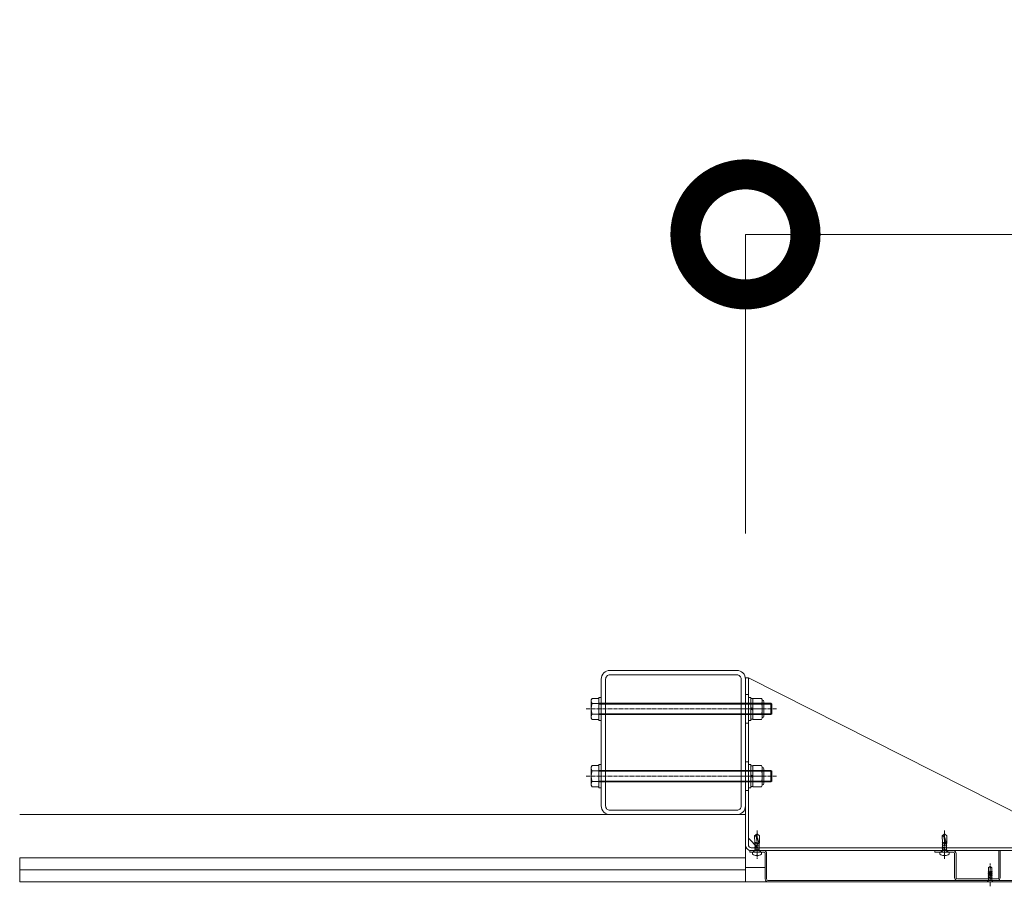
# Model space of a CAD drawing. Units: millimetres. Extents: x 0 to 14053, y -3115 to 3589.
# Drawn here: x 8993 to 10018, y -5 to 897 of the extents above; entities that cross this region are included whole.
import ezdxf

# ---------------------------------------------------------------- set-up
doc = ezdxf.new("R2010")
doc.units = ezdxf.units.MM
doc.header["$LTSCALE"] = 0.2
doc.header["$PDMODE"] = 67
doc.linetypes.add('CENTER2', pattern=[28.575, 19.05, -3.175, 3.175, -3.175])
for name, color, linetype, lineweight in [('(KE)ねじ・ボルトナット・アンカーボルト', 2, 'Continuous', 13), ('(KE)コーキング', 6, 'Continuous', 13), ('(KE)ブラケット(可動・固定)', 7, 'Continuous', 13), ('(KE)取付下地', 7, 'Continuous', 13), ('(KE)寸法', 7, 'Continuous', 9), ('(KE)寸法 @ 50', 7, 'Continuous', 9), ('(KE)本体(パネル・カバー・ジョイントPL)', 3, 'Continuous', 13), ('(KE)躯体', 6, 'Continuous', 13)]:
    doc.layers.add(name, color=color, linetype=linetype, lineweight=lineweight)
doc.styles.add('(K)文字_異尺度_H3.0-1.0', font='MS Gothic.ttf', dxfattribs={"height": 3})
doc.dimstyles.new('kaneso異尺度対応_H3.0(YH)', dxfattribs={"dimscale": 6, "dimtxt": 3, "dimasz": 5, "dimexe": 0, "dimexo": 3, "dimgap": 1, "dimtad": 1, "dimdec": 1, "dimdsep": 46, "dimtxsty": '(K)文字_異尺度_H3.0-1.0', "dimblk": 'DOTSMALL', "dimcen": 0, "dimclrt": 2, "dimadec": 1, "dimazin": 0, "dimtfac": 1, "dimtdec": 1, "dimtmove": 1, "dimatfit": 3, "dimldrblk": 'DOTSMALL', "dimfxl": 1, "dimlwd": 9, "dimlwe": 9, "dimarcsym": 0})

# ---------------------------------------------------------------- blocks, each defined once
blk = doc.blocks.new('_DotSmall')
at = {"color": 0, "linetype": 'ByBlock', "const_width": 0.5}
blk.add_lwpolyline([(-0.0625, 0, 1), (0.0625, 0, 1)], format="xyb", close=True, dxfattribs=at)
blk = doc.blocks.new('*D21')
at = {"layer": '(KE)寸法', "color": 0, "lineweight": 9, "transparency": 16777216}
for p, q in [((9748.4, 362.5), (9748.4, 673.8)), ((9748.4, 673.8), (12698.4, 673.8)), ((12698.4, 362.5), (12698.4, 673.8))]:
    blk.add_line(p, q, dxfattribs=at)
at = {"layer": 'Defpoints', "color": 0, "transparency": 16777216}
for p in [(12698.4, 673.8), (9748.4, 212.5), (12698.4, 212.5)]:
    blk.add_point(p, dxfattribs=at)
at = {"layer": '(KE)寸法', "color": 0, "lineweight": 9, "transparency": 16777216, "xscale": 250, "yscale": 250, "zscale": 250, "rotation": 180}
blk.add_blockref('_DotSmall', (9748.4, 673.8), dxfattribs=at)
at = {"layer": '(KE)寸法', "color": 0, "lineweight": 9, "transparency": 16777216, "xscale": 250, "yscale": 250, "zscale": 250}
blk.add_blockref('_DotSmall', (12698.4, 673.8), dxfattribs=at)
at = {"layer": '(KE)寸法', "color": 2, "transparency": 16777216, "insert": (11223.4, 798.8), "char_height": 150, "attachment_point": 5, "style": '(K)文字_異尺度_H3.0-1.0'}
blk.add_mtext('2950', dxfattribs=at)

msp = doc.modelspace()

# ---------------------------------------------------------------- linework, layer by layer
at = {"layer": '(KE)ねじ・ボルトナット・アンカーボルト'}
for p, q in [((9587.9, 189.5), (9588.75, 190.97)), ((9587.9, 189.5), (9587.9, 170.5)), ((9588.75, 190.97), (9595.9, 190.97)), ((9588.75, 185.48), (9595.9, 185.48)), ((9595.9, 192), (9598.4, 192)), ((9595.9, 192), (9595.9, 168)), ((9595.9, 169.03), (9595.9, 190.97)), ((9595.9, 186), (9774.95, 186)), ((9595.9, 185.05), (9775.9, 185.05)), ((9598.4, 192), (9598.4, 168)), ((9751.4, 192), (9751.4, 168)), ((9751.4, 192), (9753.9, 192)), ((9753.9, 192), (9753.9, 168)), ((9755.9, 190.75), (9753.9, 190.75)), ((9753.9, 169.25), (9753.9, 190.75)), ((9755.9, 190.97), (9755.9, 169.03)), ((9765.05, 190.97), (9755.9, 190.97)), ((9755.9, 169.25), (9755.9, 190.75)), ((9765.05, 185.48), (9755.9, 185.48)), ((9765.9, 189.5), (9765.05, 190.97)), ((9765.9, 189.5), (9765.9, 170.5)), ((9767.51, 172.55), (9767.51, 187.45)), ((9774.95, 174), (9774.95, 186)), ((9774.95, 186), (9775.9, 185.05)), ((9775.9, 174.94), (9775.9, 185.05)), ((9588.75, 174.51), (9595.9, 174.51)), ((9595.9, 174.94), (9775.9, 174.94)), ((9755.9, 180.29), (9753.9, 181.44)), ((9755.9, 178.55), (9753.9, 179.71)), ((9765.05, 174.51), (9755.9, 174.51)), ((9775.9, 174.94), (9774.95, 174)), ((9587.9, 170.5), (9588.75, 169.03)), ((9588.75, 169.03), (9595.9, 169.03)), ((9595.9, 174), (9774.95, 174)), ((9595.9, 168), (9598.4, 168)), ((9751.4, 168), (9753.9, 168)), ((9755.9, 169.25), (9753.9, 169.25)), ((9765.05, 169.03), (9755.9, 169.03)), ((9765.9, 170.5), (9765.05, 169.03)), ((9587.9, 119.5), (9588.75, 120.97)), ((9587.9, 119.5), (9587.9, 100.5)), ((9588.75, 120.97), (9595.9, 120.97)), ((9588.75, 115.48), (9595.9, 115.48)), ((9595.9, 122), (9598.4, 122)), ((9595.9, 122), (9595.9, 98)), ((9595.9, 99.03), (9595.9, 120.97)), ((9595.9, 116), (9774.95, 116)), ((9595.9, 115.05), (9775.9, 115.05)), ((9598.4, 122), (9598.4, 98)), ((9751.4, 122), (9751.4, 98)), ((9751.4, 122), (9753.9, 122)), ((9753.9, 122), (9753.9, 98)), ((9755.9, 120.75), (9753.9, 120.75)), ((9753.9, 99.25), (9753.9, 120.75)), ((9755.9, 120.97), (9755.9, 99.03)), ((9765.05, 120.97), (9755.9, 120.97)), ((9755.9, 99.25), (9755.9, 120.75)), ((9765.05, 115.48), (9755.9, 115.48)), ((9765.9, 119.5), (9765.05, 120.97)), ((9765.9, 119.5), (9765.9, 100.5)), ((9767.51, 102.55), (9767.51, 117.45)), ((9774.95, 104), (9774.95, 116)), ((9774.95, 116), (9775.9, 115.05)), ((9775.9, 104.94), (9775.9, 115.05)), ((9588.75, 104.51), (9595.9, 104.51)), ((9595.9, 104.94), (9775.9, 104.94)), ((9595.9, 104), (9774.95, 104)), ((9755.9, 110.29), (9753.9, 111.44)), ((9755.9, 108.55), (9753.9, 109.71)), ((9765.05, 104.51), (9755.9, 104.51)), ((9775.9, 104.94), (9774.95, 104)), ((9587.9, 100.5), (9588.75, 99.03)), ((9588.75, 99.03), (9595.9, 99.03)), ((9595.9, 98), (9598.4, 98)), ((9751.4, 98), (9753.9, 98)), ((9755.9, 99.25), (9753.9, 99.25)), ((9765.05, 99.03), (9755.9, 99.03)), ((9765.9, 100.5), (9765.05, 99.03)), ((9757.9, 47.78), (9760.4, 50.01)), ((9758.28, 40.52), (9757.9, 47.78)), ((9760.68, 40.88), (9758.22, 41.44)), ((9759.69, 47.63), (9760.4, 50.01)), ((9760.96, 38.92), (9759.69, 47.63)), ((9760.4, 50.01), (9760.39, 48.98)), ((9760.39, 48.98), (9760.41, 47.95)), ((9760.4, 50.01), (9762.87, 47.78)), ((9760.41, 47.95), (9760.5, 46.93)), ((9760.5, 46.93), (9760.7, 45.91)), ((9760.7, 45.91), (9761.09, 44.72)), ((9761.09, 44.72), (9761.52, 43.54)), ((9761.52, 43.54), (9761.83, 42.37)), ((9761.87, 41.22), (9761.74, 40.64)), ((9761.83, 42.37), (9761.87, 41.22)), ((9762.88, 40.38), (9762.87, 47.78)), ((9952.9, 47.78), (9955.4, 50.01)), ((9953.28, 40.52), (9952.9, 47.78)), ((9955.68, 40.88), (9953.22, 41.44)), ((9954.69, 47.63), (9955.4, 50.01)), ((9955.96, 38.92), (9954.69, 47.63)), ((9955.4, 50.01), (9955.39, 48.98)), ((9955.39, 48.98), (9955.41, 47.95)), ((9955.4, 50.01), (9957.87, 47.78)), ((9955.41, 47.95), (9955.5, 46.93)), ((9955.5, 46.93), (9955.7, 45.91)), ((9955.7, 45.91), (9956.09, 44.72)), ((9956.09, 44.72), (9956.52, 43.54)), ((9956.52, 43.54), (9956.83, 42.37)), ((9956.87, 41.22), (9956.74, 40.64)), ((9956.83, 42.37), (9956.87, 41.22)), ((9957.88, 40.38), (9957.87, 47.78)), ((9755.65, 28.87), (9755.65, 31.01)), ((9755.65, 31.01), (9765.15, 31.01)), ((9758.6, 32.61), (9757.72, 31.11)), ((9758.3, 40.54), (9757.93, 40.34)), ((9757.93, 40.34), (9758.34, 40.13)), ((9758.3, 38.48), (9757.93, 38.28)), ((9757.93, 38.28), (9758.34, 38.07)), ((9758.34, 36.43), (9757.93, 36.22)), ((9757.93, 36.22), (9758.34, 36.01)), ((9758.34, 34.37), (9757.93, 34.16)), ((9757.93, 34.16), (9758.34, 33.95)), ((9758.34, 40.56), (9760.82, 39.94)), ((9758.34, 40.13), (9760.88, 39.5)), ((9758.34, 38.49), (9762.46, 37.46)), ((9758.34, 38.07), (9762.46, 37.04)), ((9758.34, 36.43), (9762.46, 35.4)), ((9758.34, 36.01), (9762.46, 34.98)), ((9758.34, 34.37), (9762.46, 33.34)), ((9758.34, 33.95), (9762.46, 32.92)), ((9758.35, 36.43), (9758.36, 38.07)), ((9758.35, 34.37), (9758.35, 36.01)), ((9758.35, 32.61), (9758.35, 33.95)), ((9758.35, 32.61), (9762.47, 32.61)), ((9758.36, 38.49), (9758.36, 40.13)), ((9758.39, 38.89), (9758.39, 39.55)), ((9761.26, 39.49), (9760.96, 38.92)), ((9761.22, 39.41), (9762.46, 39.1)), ((9761.53, 40.07), (9761.26, 39.49)), ((9761.4, 39.79), (9762.46, 39.53)), ((9761.74, 40.64), (9761.53, 40.07)), ((9762.88, 40.38), (9761.74, 40.64)), ((9762.2, 32.61), (9763.08, 31.11)), ((9762.87, 39.31), (9762.46, 39.53)), ((9762.46, 39.1), (9762.87, 39.31)), ((9762.87, 37.25), (9762.46, 37.46)), ((9762.46, 37.04), (9762.87, 37.25)), ((9762.87, 35.19), (9762.46, 35.4)), ((9762.46, 34.98), (9762.87, 35.19)), ((9762.87, 33.13), (9762.46, 33.34)), ((9762.46, 32.92), (9762.87, 33.13)), ((9762.47, 33.34), (9762.47, 34.98)), ((9762.47, 32.61), (9762.47, 32.92)), ((9762.48, 37.45), (9762.48, 39.1)), ((9762.48, 35.4), (9762.48, 37.05)), ((9762.52, 39.51), (9762.88, 40.38)), ((9765.15, 28.87), (9765.15, 31.01)), ((9950.65, 28.87), (9950.65, 31.01)), ((9950.65, 31.01), (9960.15, 31.01)), ((9953.6, 32.61), (9952.72, 31.11)), ((9953.3, 40.54), (9952.93, 40.34)), ((9952.93, 40.34), (9953.34, 40.13)), ((9953.3, 38.48), (9952.93, 38.28)), ((9952.93, 38.28), (9953.34, 38.07)), ((9953.34, 36.43), (9952.93, 36.22)), ((9952.93, 36.22), (9953.34, 36.01)), ((9953.34, 34.37), (9952.93, 34.16)), ((9952.93, 34.16), (9953.34, 33.95)), ((9953.34, 40.56), (9955.82, 39.94)), ((9953.34, 40.13), (9955.88, 39.5)), ((9953.34, 38.49), (9957.46, 37.46)), ((9953.34, 38.07), (9957.46, 37.04)), ((9953.34, 36.43), (9957.46, 35.4)), ((9953.34, 36.01), (9957.46, 34.98)), ((9953.34, 34.37), (9957.46, 33.34)), ((9953.34, 33.95), (9957.46, 32.92)), ((9953.35, 36.43), (9953.36, 38.07)), ((9953.35, 34.37), (9953.35, 36.01)), ((9953.35, 32.61), (9953.35, 33.95)), ((9953.35, 32.61), (9957.47, 32.61)), ((9953.36, 38.49), (9953.36, 40.13)), ((9953.39, 38.89), (9953.39, 39.55)), ((9956.26, 39.49), (9955.96, 38.92)), ((9956.22, 39.41), (9957.46, 39.1)), ((9956.53, 40.07), (9956.26, 39.49)), ((9956.4, 39.79), (9957.46, 39.53)), ((9956.74, 40.64), (9956.53, 40.07)), ((9957.88, 40.38), (9956.74, 40.64)), ((9957.2, 32.61), (9958.08, 31.11)), ((9957.87, 39.31), (9957.46, 39.53)), ((9957.46, 39.1), (9957.87, 39.31)), ((9957.87, 37.25), (9957.46, 37.46)), ((9957.46, 37.04), (9957.87, 37.25)), ((9957.87, 35.19), (9957.46, 35.4)), ((9957.46, 34.98), (9957.87, 35.19)), ((9957.87, 33.13), (9957.46, 33.34)), ((9957.46, 32.92), (9957.87, 33.13)), ((9957.47, 33.34), (9957.47, 34.98)), ((9957.47, 32.61), (9957.47, 32.92)), ((9957.48, 37.45), (9957.48, 39.1)), ((9957.48, 35.4), (9957.48, 37.05)), ((9957.52, 39.51), (9957.88, 40.38)), ((9960.15, 28.87), (9960.15, 31.01)), ((9759.9, 27.32), (9759.9, 27.73)), ((9760.9, 27.73), (9759.9, 27.73)), ((9760.9, 27.32), (9760.9, 27.73)), ((9954.9, 27.32), (9954.9, 27.73)), ((9955.9, 27.73), (9954.9, 27.73)), ((9955.9, 27.32), (9955.9, 27.73)), ((10004.85, 10.78), (10000.95, 10.11)), ((10000.95, 10.15), (10001.25, 10.32)), ((10001.25, 14.99), (10001.25, 10.32)), ((10001.25, 9.86), (10004.55, 10.56)), ((10001.47, 10.37), (10001.25, 10.32)), ((10001.3, 15.08), (10002.9, 16)), ((10001.65, 10.33), (10001.85, 10.33)), ((10004.55, 11.03), (10002.31, 10.55)), ((10002.43, 10.78), (10003.45, 14.87)), ((10002.83, 15.96), (10003.45, 14.87)), ((10004.5, 15.08), (10002.9, 16)), ((10004.55, 14.99), (10004.55, 11.03)), ((10004.85, 10.85), (10004.55, 11.03)), ((10004.55, 10.56), (10004.85, 10.74)), ((10004.55, 9.62), (10004.55, 10.56)), ((10004.85, 10.85), (10004.85, 10.74)), ((9999.96, 0.08), (10001.25, 1.5)), ((10000, 0), (10005.8, 0)), ((10004.95, 9.39), (10000.85, 8.68)), ((10000.85, 8.68), (10001.25, 8.91)), ((10001.25, 8.45), (10000.85, 8.68)), ((10004.95, 7.98), (10000.85, 7.27)), ((10000.85, 7.27), (10001.25, 7.5)), ((10001.25, 7.04), (10000.85, 7.27)), ((10004.95, 6.57), (10000.85, 5.86)), ((10000.85, 5.86), (10001.25, 6.09)), ((10001.25, 5.63), (10000.85, 5.86)), ((10004.95, 5.16), (10000.85, 4.45)), ((10000.85, 4.45), (10001.25, 4.68)), ((10001.25, 4.22), (10000.85, 4.45)), ((10004.95, 3.75), (10000.85, 3.04)), ((10000.85, 3.04), (10001.25, 3.27)), ((10001.25, 2.81), (10000.85, 3.04)), ((10000.95, 10.03), (10000.95, 10.15)), ((10001.25, 9.86), (10000.95, 10.03)), ((10001.25, 8.91), (10001.25, 9.86)), ((10004.55, 9.62), (10001.25, 8.91)), ((10001.25, 8.45), (10004.55, 9.15)), ((10001.25, 7.5), (10001.25, 8.45)), ((10004.55, 8.21), (10001.25, 7.5)), ((10001.25, 7.04), (10004.55, 7.74)), ((10001.25, 6.09), (10001.25, 7.04)), ((10004.55, 6.8), (10001.25, 6.09)), ((10001.25, 5.63), (10004.55, 6.33)), ((10001.25, 4.68), (10001.25, 5.63)), ((10004.55, 5.39), (10001.25, 4.68)), ((10001.25, 4.22), (10004.55, 4.92)), ((10001.25, 3.27), (10001.25, 4.22)), ((10004.55, 3.98), (10001.25, 3.27)), ((10001.25, 2.81), (10004.55, 3.51)), ((10001.25, 1.5), (10001.25, 2.81)), ((10004.55, 1.5), (10001.25, 1.5)), ((10002.9, 0.02), (10002.9, 0)), ((10002.9, 0), (10002.9, 0.02)), ((10004.95, 9.39), (10004.55, 9.62)), ((10004.55, 9.15), (10004.95, 9.39)), ((10004.55, 9.15), (10004.55, 8.21)), ((10004.95, 7.98), (10004.55, 8.21)), ((10004.55, 7.74), (10004.95, 7.98)), ((10004.55, 6.8), (10004.55, 7.74)), ((10004.95, 6.57), (10004.55, 6.8)), ((10004.55, 6.33), (10004.95, 6.57)), ((10004.55, 5.39), (10004.55, 6.33)), ((10004.95, 5.16), (10004.55, 5.39)), ((10004.55, 4.92), (10004.95, 5.16)), ((10004.55, 3.98), (10004.55, 4.92)), ((10004.95, 3.75), (10004.55, 3.98)), ((10004.55, 3.51), (10004.95, 3.75)), ((10004.55, 1.5), (10004.55, 3.51)), ((10005.85, 0.08), (10004.55, 1.5))]:
    msp.add_line(p, q, dxfattribs=at)
at = {"layer": '(KE)ねじ・ボルトナット・アンカーボルト', "linetype": 'CENTER2'}
for p, q in [((9582.79, 180), (9780.74, 180)), ((9582.79, 110), (9780.74, 110)), ((9760.4, 53.34), (9760.4, 24.1)), ((9955.4, 53.34), (9955.4, 24.1)), ((10002.9, -4.63), (10002.9, 19.04))]:
    msp.add_line(p, q, dxfattribs=at)
at = {"layer": '(KE)ねじ・ボルトナット・アンカーボルト'}
for centre, radius, start, end in [((9594.36, 187.73), 6.47, 150, 175.61575), ((9593.31, 188.39), 5.41, 181.80717, 212.57709), ((9606.05, 180), 18.15, 162.41205, 197.58797), ((9759.44, 187.73), 6.47, 4.38425, 29.99998), ((9760.49, 188.39), 5.41, 327.42291, 358.19283), ((9747.75, 180), 18.15, 342.41203, 17.58795), ((9765.81, 187.45), 1.7, 0, 90), ((9593.31, 171.6), 5.41, 147.42293, 178.19284), ((9760.49, 171.6), 5.41, 1.80716, 32.57707), ((9594.36, 172.26), 6.47, 184.38426, 210.00002), ((9759.44, 172.26), 6.47, 330, 355.61574), ((9765.81, 172.55), 1.7, 270, 0), ((9594.36, 117.73), 6.47, 150, 175.61575), ((9593.31, 118.39), 5.41, 181.80717, 212.57709), ((9606.05, 110), 18.15, 162.41205, 197.58797), ((9759.44, 117.73), 6.47, 4.38425, 29.99998), ((9760.49, 118.39), 5.41, 327.42291, 358.19283), ((9747.75, 110), 18.15, 342.41203, 17.58795), ((9765.81, 117.45), 1.7, 0, 90), ((9593.31, 101.6), 5.41, 147.42293, 178.19284), ((9760.49, 101.6), 5.41, 1.80716, 32.57707), ((9765.81, 102.55), 1.7, 270, 0), ((9594.36, 102.26), 6.47, 184.38426, 210.00002), ((9759.44, 102.26), 6.47, 330, 355.61574), ((9759.3, 53.7), 6.08, 256.71384, 273.71257), ((9954.3, 53.7), 6.08, 256.71384, 273.71257), ((9757.55, 31.21), 0.2, 270, 329.67876), ((9763.25, 31.21), 0.2, 210.32124, 270), ((9952.55, 31.21), 0.2, 270, 329.67876), ((9958.25, 31.21), 0.2, 210.32124, 270), ((9760.4, 35.31), 8, 233.5764, 266.44801), ((9760.4, 35.31), 8, 273.55199, 306.4236), ((9955.4, 35.31), 8, 233.5764, 266.44801), ((9955.4, 35.31), 8, 273.55199, 306.4236), ((10001.35, 14.99), 0.1, 119.99999, 180), ((10001.65, 10.73), 0.4, 179.99998, 269.99997), ((10001.85, 10.92), 0.597, 270.00004, 345.96376), ((10004.45, 14.99), 0.1, 0, 60.00003), ((10000, 0.05), 0.05, 145.00798, 270), ((10005.8, 0.05), 0.05, 270, 34.99202)]:
    msp.add_arc(centre, radius, start, end, dxfattribs=at)
at = {"layer": '(KE)コーキング'}
for p, q in [((9748.4, 15), (9768.9, 15)), ((9748.4, 0), (9771.9, 0))]:
    msp.add_line(p, q, dxfattribs=at)
at = {"layer": '(KE)ブラケット(可動・固定)'}
for p, q in [((9751.4, 212.5), (9748.4, 212.5)), ((9748.4, 38.51), (9748.4, 212.5)), ((9751.4, 38.51), (9751.4, 212.5)), ((10057.4, 57.51), (9751.4, 212.5)), ((9748.4, 195), (9751.4, 195)), ((9748.4, 165), (9751.4, 165)), ((9748.4, 125), (9751.4, 125)), ((9748.4, 95), (9751.4, 95)), ((9751.4, 45.51), (9761.4, 35.51)), ((10054.4, 35.51), (9754.4, 35.51)), ((10054.4, 32.51), (9754.4, 32.51)), ((9758.4, 35.51), (9758.4, 32.51)), ((9762.4, 35.51), (9762.4, 32.51))]:
    msp.add_line(p, q, dxfattribs=at)
at = {"layer": '(KE)ブラケット(可動・固定)', "linetype": 'CENTER2'}
for p, q in [((9764.24, 180), (9732.51, 180)), ((9764.24, 110), (9732.51, 110)), ((9760.4, 39.96), (9760.4, 27))]:
    msp.add_line(p, q, dxfattribs=at)
at = {"layer": '(KE)ブラケット(可動・固定)'}
for radius in [6, 3]:
    msp.add_arc((9754.4, 38.51), radius, 180, 270, dxfattribs=at)
at = {"layer": '(KE)取付下地'}
for points in [[(9607.4, 70), (9739.4, 70, 0.4142136), (9748.4, 79), (9748.4, 211, 0.4142136), (9739.4, 220), (9607.4, 220, 0.4142136), (9598.4, 211), (9598.4, 79, 0.4142136)], [(9607.4, 74.5), (9739.4, 74.5, 0.4142136), (9743.9, 79), (9743.9, 211, 0.4142136), (9739.4, 215.5), (9607.4, 215.5, 0.4142136), (9602.9, 211), (9602.9, 79, 0.4142136)]]:
    msp.add_lwpolyline(points, format="xyb", close=True, dxfattribs=at)
at = {"layer": '(KE)本体(パネル・カバー・ジョイントPL)'}
for p, q in [((9752.9, 32.51), (9752.9, 31.01)), ((9767.4, 32.51), (9752.9, 32.51)), ((9767.4, 31.01), (9752.9, 31.01)), ((9756.9, 31.01), (9756.9, 32.51)), ((9763.9, 31.01), (9763.9, 32.51)), ((9945.4, 31.01), (9945.4, 32.51)), ((9964.4, 32.51), (9945.4, 32.51)), ((9964.48, 31.01), (9945.4, 31.01)), ((9951.9, 32.51), (9951.9, 31.01)), ((9958.9, 32.51), (9958.9, 31.01)), ((10011.9, 32.51), (10013.4, 32.51)), ((10011.9, 4.5), (10011.9, 32.51)), ((10013.4, 32.51), (10013.4, 4.5)), ((9768.9, 29.51), (9768.9, 3)), ((9770.4, 29.51), (9770.4, 3)), ((9965.9, 4.5), (9965.9, 29.51)), ((9967.4, 4.5), (9967.4, 29.51)), ((9771.82, 1.5), (10049.4, 1.5)), ((9771.9, 0), (10049.4, 0)), ((10010.4, 3), (9968.9, 3)), ((10010.4, 1.5), (9968.9, 1.5))]:
    msp.add_line(p, q, dxfattribs=at)
at = {"layer": '(KE)本体(パネル・カバー・ジョイントPL)', "linetype": 'CENTER2'}
for p, q in [((9760.4, 38.04), (9760.4, 25.47)), ((9955.4, 24.92), (9955.4, 36.03))]:
    msp.add_line(p, q, dxfattribs=at)
at = {"layer": '(KE)本体(パネル・カバー・ジョイントPL)'}
for centre, radius, start, end in [((9767.4, 29.51), 3, 0, 90), ((9767.4, 29.51), 1.5, 0, 90), ((9964.4, 29.51), 3, 0, 90), ((9964.4, 29.51), 1.5, 0, 90), ((9771.9, 3), 3, 180, 270), ((9771.9, 3), 1.5, 180, 270), ((9968.9, 4.5), 3, 180, 270), ((9968.9, 4.5), 1.5, 180, 270), ((10010.4, 4.5), 1.5, 270, 0), ((10010.4, 4.5), 3, 270, 0)]:
    msp.add_arc(centre, radius, start, end, dxfattribs=at)
at = {"layer": '(KE)躯体'}
for p, q in [((9748.4, 70), (8993.4, 70)), ((9748.4, 70), (9748.4, 0)), ((9748.4, 25), (8993.4, 25)), ((8993.4, 0), (8993.4, 25)), ((9748.4, 12.5), (8993.4, 12.5)), ((9748.4, 0), (8993.4, 0))]:
    msp.add_line(p, q, dxfattribs=at)

# ---------------------------------------------------------------- dimensions: what is measured, and where the dimension line sits
at = {"layer": '(KE)寸法 @ 50'}
dim = msp.add_linear_dim(base=(12698.4, 673.8), p1=(9748.4, 212.5), p2=(12698.4, 212.5), dimstyle='kaneso異尺度対応_H3.0(YH)', override={"dimscale": 50}, dxfattribs=at)
dim.commit()
dim.dimension.update_dxf_attribs({"geometry": '*D21', "text_midpoint": (11223.4, 798.8)})

doc.saveas('drawing.dxf')
